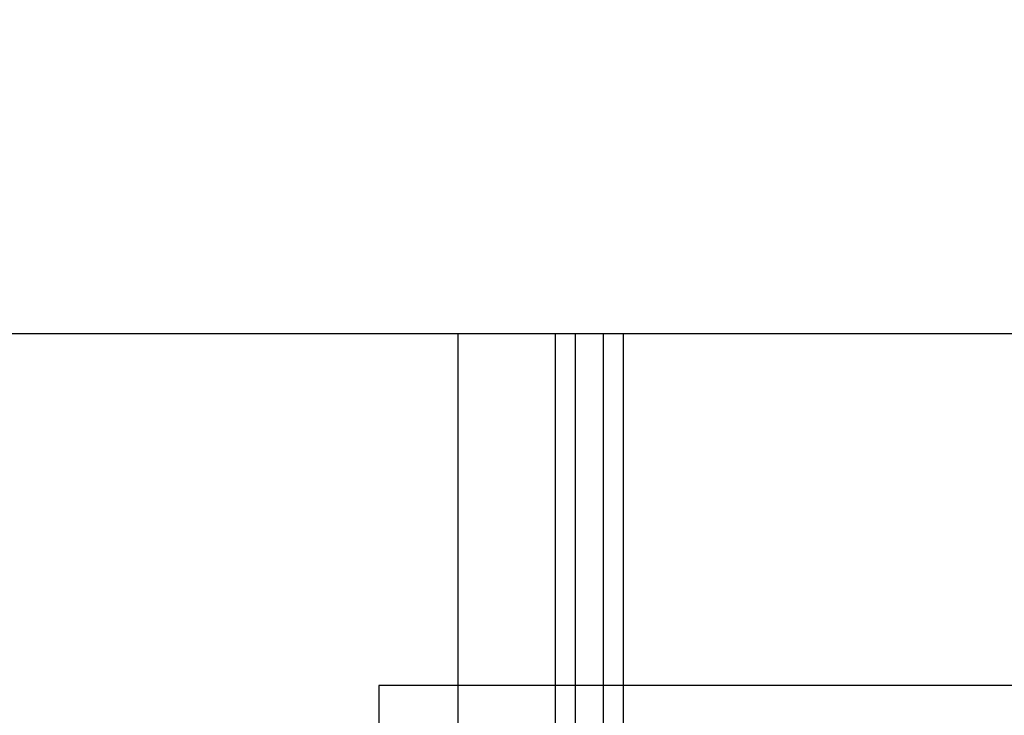
# Model space of a CAD drawing. Units: millimetres. Extents: x -1096 to 9440, y 594 to 10032.
# Drawn here: x 6038 to 6164, y 5496 to 5585 of the extents above; entities that cross this region are included whole.
import ezdxf

# ---------------------------------------------------------------- set-up
doc = ezdxf.new("R2010")
doc.units = ezdxf.units.MM
doc.layers.add('Dimensions', color=7, linetype='Continuous')
doc.styles.get("Standard").update_dxf_attribs({"font": 'arial.ttf'})
doc.dimstyles.new('Leikkiset keinu', dxfattribs={"dimtxt": 150, "dimasz": 2.5, "dimexe": 0.06, "dimexo": 0.625, "dimtad": 0, "dimtih": 1, "dimtoh": 1, "dimdec": 0, "dimtxsty": 'Standard', "dimcen": 2.5, "dimadec": 0, "dimazin": 0, "dimtfac": 1, "dimtmove": 0, "dimatfit": 3, "dimfxl": 1, "dimarcsym": 0})

# ---------------------------------------------------------------- blocks, each defined once
blk = doc.blocks.new('*D2')
at = {"layer": 'Defpoints', "color": 0}
for p in [(9440.14, 8660.21), (678.74, 5833.4), (9440.14, 4988.49)]:
    blk.add_point(p, dxfattribs=at)
at = {"layer": 'Dimensions', "color": 0, "lineweight": -2}
for p, q in [((678.74, 5834.03), (678.74, 8660.27)), ((681.24, 8660.21), (4849.49, 8660.21)), ((9437.64, 8660.21), (5269.39, 8660.21)), ((9440.14, 4989.11), (9440.14, 8660.27))]:
    blk.add_line(p, q, dxfattribs=at)
at = {"layer": 'Dimensions', "color": 0}
for points in [[(681.24, 8660.63), (681.24, 8659.8), (678.74, 8660.21)], [(9437.64, 8659.8), (9437.64, 8660.63), (9440.14, 8660.21)]]:
    blk.add_solid(points, dxfattribs=at)
at = {"layer": 'Dimensions', "color": 0, "insert": (5059.44, 8660.21), "char_height": 150, "attachment_point": 5}
blk.add_mtext('8761', dxfattribs=at)
blk = doc.blocks.new('*D3')
at = {"layer": 'Defpoints', "color": 0}
for p in [(3070.85, 7405.13), (-869.31, 594.39), (6481.97, 594.39)]:
    blk.add_point(p, dxfattribs=at)
at = {"layer": 'Dimensions', "color": 0, "lineweight": -2}
for p, q in [((3070.22, 7405.13), (-869.37, 7405.13)), ((-869.31, 7402.63), (-869.31, 4076.96)), ((-869.31, 596.89), (-869.31, 3922.56)), ((6481.35, 594.39), (-869.37, 594.39))]:
    blk.add_line(p, q, dxfattribs=at)
at = {"layer": 'Dimensions', "color": 0}
for points in [[(-868.9, 7402.63), (-869.73, 7402.63), (-869.31, 7405.13)], [(-869.73, 596.89), (-868.9, 596.89), (-869.31, 594.39)]]:
    blk.add_solid(points, dxfattribs=at)
at = {"layer": 'Dimensions', "color": 0, "insert": (-869.31, 3999.76), "char_height": 150, "attachment_point": 5}
blk.add_mtext('6811', dxfattribs=at)
blk = doc.blocks.new('*D4')
at = {"layer": 'Defpoints', "color": 0}
for p in [(7557.67, 6795.58), (2166.74, 5454.54), (7557.67, 4999.16)]:
    blk.add_point(p, dxfattribs=at)
at = {"layer": 'Dimensions', "color": 0, "lineweight": -2}
for p, q in [((2166.74, 5455.16), (2166.74, 6795.64)), ((2169.24, 6795.58), (4652.33, 6795.58)), ((7555.17, 6795.58), (5072.08, 6795.58)), ((7557.67, 4999.78), (7557.67, 6795.64))]:
    blk.add_line(p, q, dxfattribs=at)
at = {"layer": 'Dimensions', "color": 0}
for points in [[(2169.24, 6796), (2169.24, 6795.17), (2166.74, 6795.58)], [(7555.17, 6795.17), (7555.17, 6796), (7557.67, 6795.58)]]:
    blk.add_solid(points, dxfattribs=at)
at = {"layer": 'Dimensions', "color": 0, "insert": (4862.2, 6795.58), "char_height": 150, "attachment_point": 5}
blk.add_mtext('5391', dxfattribs=at)

msp = doc.modelspace()

# ---------------------------------------------------------------- linework, layer by layer
at = {"color": 7, "linetype": 'Continuous'}
for p, q in [((6023.6, 5545.13), (6096.88, 5545.13)), ((6093.9, 5545.13), (6093.95, 5545.13)), ((6093.9, 4445.13), (6093.9, 5545.13)), ((6093.95, 5545.13), (6094.08, 5545.13)), ((6094.08, 5545.13), (6094.3, 5545.13)), ((6094.3, 5545.13), (6094.59, 5545.13)), ((6094.59, 5545.13), (6094.95, 5545.13)), ((6094.95, 5545.13), (6095.37, 5545.13)), ((6095.37, 5545.13), (6103.58, 5545.13)), ((6096.88, 5545.13), (6106.34, 5545.13)), ((6103.58, 5545.13), (6176.86, 5545.13)), ((6106.34, 5545.13), (6108.89, 5545.13)), ((6106.34, 4445.13), (6106.34, 5545.13)), ((6108.89, 5545.13), (6112.46, 5545.13)), ((6108.89, 4445.13), (6108.89, 5545.13)), ((6112.46, 5545.13), (6115.01, 5545.13)), ((6112.46, 4445.13), (6112.46, 5545.13)), ((6115.01, 4445.13), (6115.01, 5545.13)), ((6083.74, 5500.12), (6083.74, 5400.12)), ((6183.74, 5500.12), (6083.74, 5500.12))]:
    msp.add_line(p, q, dxfattribs=at)

# ---------------------------------------------------------------- dimensions: what is measured, and where the dimension line sits
at = {"layer": 'Dimensions'}
for base, p1, p2, picture, middle in [((9440.14, 8660.21), (678.74, 5833.4), (9440.14, 4988.49), '*D2', (5059.44, 8660.21)), ((7557.67, 6795.58), (2166.74, 5454.54), (7557.67, 4999.16), '*D4', (4862.2, 6795.58))]:
    dim = msp.add_linear_dim(base=base, p1=p1, p2=p2, dimstyle='Leikkiset keinu', override={"dimlfac": 1}, dxfattribs=at)
    dim.commit()
    dim.dimension.update_dxf_attribs({"geometry": picture, "text_midpoint": middle})
dim = msp.add_linear_dim(base=(-869.31, 594.39), p1=(3070.85, 7405.13), p2=(6481.97, 594.39), angle=90, dimstyle='Leikkiset keinu', override={"dimlfac": 1}, dxfattribs=at)
dim.commit()
dim.dimension.update_dxf_attribs({"geometry": '*D3', "text_midpoint": (-869.31, 3999.76)})

doc.saveas('drawing.dxf')
